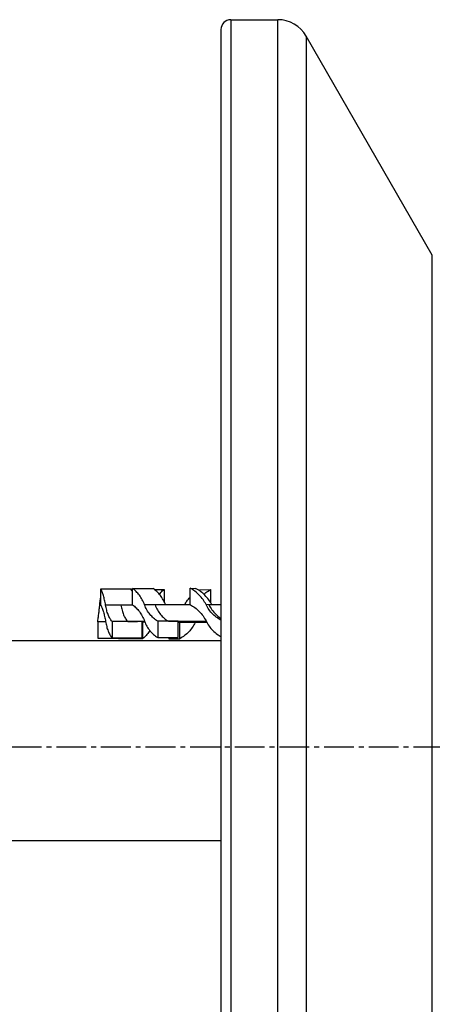
# Model space of a CAD drawing. Extents: x -229 to 2300, y -536 to -148.
# Drawn here: x 1260 to 1273, y -330 to -300 of the extents above; entities that cross this region are included whole.
import ezdxf

# ---------------------------------------------------------------- set-up
doc = ezdxf.new("R2010")
doc.units = 0
doc.header["$LTSCALE"] = 1.21
doc.header["$MEASUREMENT"] = 0
doc.linetypes.add('AXES2', pattern=[1.125, 0.75, -0.125, 0.125, -0.125])
doc.layers.get('0').update_dxf_attribs({"linetype": 'CONTINUOUS'})
doc.layers.add('AXE', color=80, linetype='AXES2')

msp = doc.modelspace()

# ---------------------------------------------------------------- linework, layer by layer
for p, q in [((1266.473, -300.267), (1267.905, -300.267)), ((1266.473, -300.267), (1266.473, -342.195)), ((1267.905, -340.541), (1267.905, -300.267)), ((1266.173, -300.567), (1266.173, -343.967)), ((1268.772, -300.768), (1268.772, -339.934)), ((1272.618, -307.451), (1268.772, -300.768)), ((1272.618, -337.083), (1272.618, -307.451)), ((1262.513, -317.632), (1263.423, -317.634)), ((1262.513, -318.132), (1262.513, -317.632)), ((1263.428, -317.643), (1263.479, -317.643)), ((1263.479, -317.621), (1264.102, -317.625)), ((1263.479, -318.121), (1263.479, -317.621)), ((1264.136, -317.653), (1264.436, -317.651)), ((1264.436, -317.651), (1264.436, -318.019)), ((1265.232, -317.614), (1265.4, -317.62)), ((1265.232, -318.114), (1265.232, -317.614)), ((1265.526, -317.661), (1265.857, -317.655)), ((1265.857, -317.655), (1265.857, -318.06)), ((1262.517, -318.141), (1262.474, -318.141)), ((1263.124, -318.13), (1262.654, -318.129)), ((1264.163, -318.121), (1263.842, -318.119)), ((1265.805, -318.116), (1265.718, -318.113)), ((1262.656, -318.638), (1262.418, -318.638)), ((1262.418, -318.638), (1262.418, -319.138)), ((1263.765, -318.628), (1262.855, -318.626)), ((1262.855, -318.626), (1262.855, -319.126)), ((1263.765, -319.128), (1263.765, -318.628)), ((1263.794, -318.646), (1263.765, -318.647)), ((1263.855, -318.647), (1263.794, -318.646)), ((1263.794, -319.146), (1263.794, -318.646)), ((1264.868, -318.621), (1264.245, -318.617)), ((1264.245, -318.617), (1264.245, -319.117)), ((1264.868, -319.121), (1264.868, -318.621)), ((1264.917, -318.653), (1264.868, -318.654)), ((1265.387, -318.654), (1264.917, -318.653)), ((1264.917, -319.153), (1264.917, -318.653)), ((1266.173, -319.217), (1259.673, -319.217)), ((1262.418, -319.138), (1263.372, -319.137)), ((1262.855, -319.126), (1263.765, -319.128)), ((1263.052, -319.138), (1263.052, -319.15)), ((1263.052, -319.15), (1263.794, -319.146)), ((1263.372, -319.137), (1263.372, -319.127)), ((1264.245, -319.117), (1264.868, -319.121)), ((1264.586, -319.119), (1264.586, -319.158)), ((1264.586, -319.158), (1264.917, -319.153)), ((1266.173, -325.317), (1259.673, -325.317))]:
    msp.add_line(p, q)
for centre, radius, start, end in [((1266.473, -300.567), 0.3, 90, 180), ((1267.905, -301.267), 1, 29.9196, 90)]:
    msp.add_arc(centre, radius, start, end)
for points, knots in [([(1262.654, -318.129), (1262.645, -318.077), (1262.626, -317.98), (1262.591, -317.844), (1262.553, -317.73), (1262.526, -317.662), (1262.513, -317.632)], [0, 0, 0, 0, 0.1574133, 0.2984786, 0.4196203, 0.5180347, 0.5180347, 0.5180347, 0.5180347]), ([(1263.48, -317.734), (1263.478, -317.732), (1263.462, -317.697), (1263.443, -317.663), (1263.423, -317.634)], [0, 0, 0, 0, 0.0093337, 0.1154108, 0.1154108, 0.1154108, 0.1154108]), ([(1263.842, -318.119), (1263.822, -318.066), (1263.775, -317.965), (1263.689, -317.828), (1263.591, -317.712), (1263.517, -317.648), (1263.479, -317.621)], [0, 0, 0, 0, 0.1700862, 0.3319455, 0.4836362, 0.6239393, 0.6239393, 0.6239393, 0.6239393]), ([(1264.483, -318.12), (1264.463, -318.068), (1264.417, -317.969), (1264.329, -317.833), (1264.224, -317.716), (1264.144, -317.652), (1264.102, -317.625)], [0, 0, 0, 0, 0.1650226, 0.3279921, 0.4842697, 0.633954, 0.633954, 0.633954, 0.633954]), ([(1264.292, -317.799), (1264.306, -317.78), (1264.35, -317.726), (1264.401, -317.679), (1264.436, -317.651)], [0, 0, 0, 0, 0.0716684, 0.2068759, 0.2068759, 0.2068759, 0.2068759]), ([(1265.718, -318.113), (1265.692, -318.06), (1265.63, -317.956), (1265.516, -317.819), (1265.382, -317.703), (1265.283, -317.641), (1265.232, -317.614)], [0, 0, 0, 0, 0.1801327, 0.3586232, 0.5348437, 0.7085147, 0.7085147, 0.7085147, 0.7085147]), ([(1265.891, -318.116), (1265.865, -318.064), (1265.804, -317.962), (1265.689, -317.826), (1265.554, -317.709), (1265.453, -317.647), (1265.4, -317.62)], [0, 0, 0, 0, 0.175343, 0.3537834, 0.5317868, 0.7093718, 0.7093718, 0.7093718, 0.7093718]), ([(1265.651, -317.798), (1265.671, -317.781), (1265.735, -317.727), (1265.806, -317.682), (1265.857, -317.655)], [0, 0, 0, 0, 0.0795302, 0.2511575, 0.2511575, 0.2511575, 0.2511575]), ([(1262.418, -318.638), (1262.421, -318.608), (1262.429, -318.539), (1262.444, -318.425), (1262.46, -318.29), (1262.469, -318.193), (1262.474, -318.141)], [0, 0, 0, 0, 0.0917846, 0.2077387, 0.3450803, 0.5001628, 0.5001628, 0.5001628, 0.5001628]), ([(1262.474, -318.141), (1262.478, -318.09), (1262.488, -317.998), (1262.504, -317.907), (1262.512, -317.868)], [0, 0, 0, 0, 0.1552731, 0.2762412, 0.2762412, 0.2762412, 0.2762412]), ([(1262.513, -318.132), (1262.526, -318.162), (1262.553, -318.23), (1262.591, -318.344), (1262.626, -318.48), (1262.645, -318.577), (1262.654, -318.629)], [0, 0, 0, 0, 0.0983843, 0.2195124, 0.3605813, 0.5180347, 0.5180347, 0.5180347, 0.5180347]), ([(1262.855, -318.626), (1262.829, -318.598), (1262.782, -318.532), (1262.727, -318.416), (1262.684, -318.279), (1262.663, -318.181), (1262.654, -318.129)], [0, 0, 0, 0, 0.1134753, 0.2413854, 0.3848306, 0.5427098, 0.5427098, 0.5427098, 0.5427098]), ([(1263.479, -318.126), (1263.42, -318.126), (1263.302, -318.127), (1263.183, -318.129), (1263.124, -318.13)], [0, 0, 0, 0, 0.1772715, 0.3549928, 0.3549928, 0.3549928, 0.3549928]), ([(1263.124, -318.13), (1263.133, -318.182), (1263.154, -318.281), (1263.198, -318.418), (1263.254, -318.534), (1263.302, -318.6), (1263.329, -318.627)], [0, 0, 0, 0, 0.1584801, 0.3022886, 0.4300847, 0.5448324, 0.5448324, 0.5448324, 0.5448324]), ([(1263.479, -318.121), (1263.517, -318.148), (1263.591, -318.212), (1263.689, -318.328), (1263.775, -318.465), (1263.822, -318.566), (1263.842, -318.619)], [0, 0, 0, 0, 0.1402632, 0.2919417, 0.4538086, 0.6239393, 0.6239393, 0.6239393, 0.6239393]), ([(1264.245, -318.617), (1264.2, -318.59), (1264.114, -318.528), (1264.002, -318.412), (1263.91, -318.274), (1263.862, -318.172), (1263.842, -318.119)], [0, 0, 0, 0, 0.1567827, 0.3167842, 0.4818304, 0.6525676, 0.6525676, 0.6525676, 0.6525676]), ([(1264.163, -318.121), (1264.184, -318.174), (1264.232, -318.277), (1264.325, -318.414), (1264.437, -318.531), (1264.524, -318.593), (1264.569, -318.619)], [0, 0, 0, 0, 0.1714134, 0.3369507, 0.4967584, 0.6546997, 0.6546997, 0.6546997, 0.6546997]), ([(1265.232, -318.117), (1265.124, -318.118), (1264.887, -318.118), (1264.637, -318.119), (1264.495, -318.12), (1264.483, -318.12)], [0, 0, 0, 0, 0.3238899, 0.7112482, 0.7485502, 0.7485502, 0.7485502, 0.7485502]), ([(1265.067, -318.116), (1265.087, -318.078), (1265.136, -317.996), (1265.195, -317.922), (1265.23, -317.884)], [0, 0, 0, 0, 0.1300373, 0.2853319, 0.2853319, 0.2853319, 0.2853319]), ([(1265.237, -318.117), (1265.286, -318.143), (1265.384, -318.204), (1265.516, -318.319), (1265.63, -318.456), (1265.692, -318.56), (1265.718, -318.613)], [0, 0, 0, 0, 0.1676435, 0.3438528, 0.5223544, 0.7025351, 0.7025351, 0.7025351, 0.7025351]), ([(1266.172, -318.59), (1266.134, -318.569), (1266.048, -318.514), (1265.923, -318.409), (1265.807, -318.271), (1265.745, -318.167), (1265.718, -318.113)], [0, 0, 0, 0, 0.1281876, 0.3069886, 0.4865278, 0.6669158, 0.6669158, 0.6669158, 0.6669158]), ([(1265.805, -318.116), (1265.832, -318.171), (1265.894, -318.274), (1266.011, -318.412), (1266.109, -318.495), (1266.165, -318.534), (1266.172, -318.539)], [0, 0, 0, 0, 0.1810799, 0.3609972, 0.5390937, 0.5652339, 0.5652339, 0.5652339, 0.5652339]), ([(1266.173, -318.116), (1266.118, -318.116), (1266.023, -318.116), (1265.929, -318.116), (1265.89, -318.116)], [0, 0, 0, 0, 0.1663259, 0.2827518, 0.2827518, 0.2827518, 0.2827518]), ([(1262.654, -318.629), (1262.663, -318.681), (1262.684, -318.779), (1262.727, -318.916), (1262.782, -319.032), (1262.829, -319.098), (1262.855, -319.126)], [0, 0, 0, 0, 0.1578388, 0.3012794, 0.4292016, 0.5427097, 0.5427097, 0.5427097, 0.5427097]), ([(1263.329, -318.627), (1263.407, -318.626), (1263.578, -318.625), (1263.749, -318.623), (1263.842, -318.623)], [0, 0, 0, 0, 0.2339139, 0.5130793, 0.5130793, 0.5130793, 0.5130793]), ([(1263.842, -318.619), (1263.862, -318.672), (1263.91, -318.774), (1264.002, -318.911), (1264.114, -319.028), (1264.2, -319.09), (1264.245, -319.117)], [0, 0, 0, 0, 0.1706923, 0.3357296, 0.4957418, 0.6525676, 0.6525676, 0.6525676, 0.6525676]), ([(1264.569, -318.619), (1264.7, -318.619), (1264.968, -318.618), (1265.351, -318.617), (1265.604, -318.617), (1265.718, -318.617)], [0, 0, 0, 0, 0.390866, 0.805058, 1.149075, 1.149075, 1.149075, 1.149075]), ([(1265.719, -318.625), (1265.625, -318.625), (1265.436, -318.626), (1265.16, -318.627), (1264.971, -318.627), (1264.876, -318.628), (1264.868, -318.628)], [0, 0, 0, 0, 0.2809672, 0.5674853, 0.8257989, 0.8507355, 0.8507355, 0.8507355, 0.8507355]), ([(1264.868, -318.646), (1264.876, -318.646), (1264.97, -318.647), (1265.16, -318.648), (1265.442, -318.649), (1265.638, -318.649), (1265.74, -318.649)], [0, 0, 0, 0, 0.0257761, 0.2824571, 0.5676246, 0.8722367, 0.8722367, 0.8722367, 0.8722367]), ([(1265.386, -318.657), (1265.361, -318.709), (1265.303, -318.811), (1265.194, -318.947), (1265.065, -319.064), (1264.968, -319.126), (1264.917, -319.153)], [0, 0, 0, 0, 0.1730818, 0.3481012, 0.5213844, 0.6930117, 0.6930117, 0.6930117, 0.6930117]), ([(1265.745, -318.658), (1265.699, -318.658), (1265.579, -318.658), (1265.46, -318.657), (1265.387, -318.657)], [0, 0, 0, 0, 0.1390386, 0.3579443, 0.3579443, 0.3579443, 0.3579443]), ([(1265.718, -318.613), (1265.745, -318.667), (1265.807, -318.771), (1265.923, -318.909), (1266.048, -319.014), (1266.134, -319.069), (1266.172, -319.09)], [0, 0, 0, 0, 0.1803399, 0.3598678, 0.5386795, 0.6669152, 0.6669152, 0.6669152, 0.6669152]), ([(1264.003, -318.902), (1263.996, -318.914), (1263.963, -318.968), (1263.898, -319.054), (1263.829, -319.119), (1263.794, -319.146)], [0, 0, 0, 0, 0.0427093, 0.1881301, 0.3233376, 0.3233376, 0.3233376, 0.3233376])]:
    msp.add_open_spline(points, degree=3, knots=knots)
for points in [[(1265.495, -317.677), (1265.505, -317.671), (1265.515, -317.666), (1265.526, -317.661)], [(1263.485, -318.126), (1263.483, -318.126), (1263.481, -318.126), (1263.479, -318.126)], [(1264.483, -318.12), (1264.376, -318.12), (1264.27, -318.12), (1264.163, -318.121)], [(1265.232, -318.114), (1265.233, -318.115), (1265.235, -318.116), (1265.237, -318.117)], [(1265.237, -318.117), (1265.235, -318.117), (1265.233, -318.117), (1265.232, -318.117)], [(1265.89, -318.116), (1265.862, -318.116), (1265.834, -318.116), (1265.805, -318.116)], [(1263.842, -318.623), (1263.843, -318.623), (1263.843, -318.623), (1263.844, -318.623)], [(1265.387, -318.654), (1265.387, -318.655), (1265.386, -318.656), (1265.386, -318.657)], [(1265.718, -318.617), (1265.719, -318.617), (1265.72, -318.617), (1265.72, -318.617)], [(1265.725, -318.625), (1265.723, -318.625), (1265.721, -318.625), (1265.719, -318.625)], [(1263.375, -319.127), (1263.374, -319.131), (1263.373, -319.134), (1263.372, -319.137)]]:
    msp.add_open_spline(points, degree=3)
at = {"layer": 'AXE'}
msp.add_line((935.814, -322.449), (1359.126, -322.449), dxfattribs=at)

doc.saveas('drawing.dxf')
